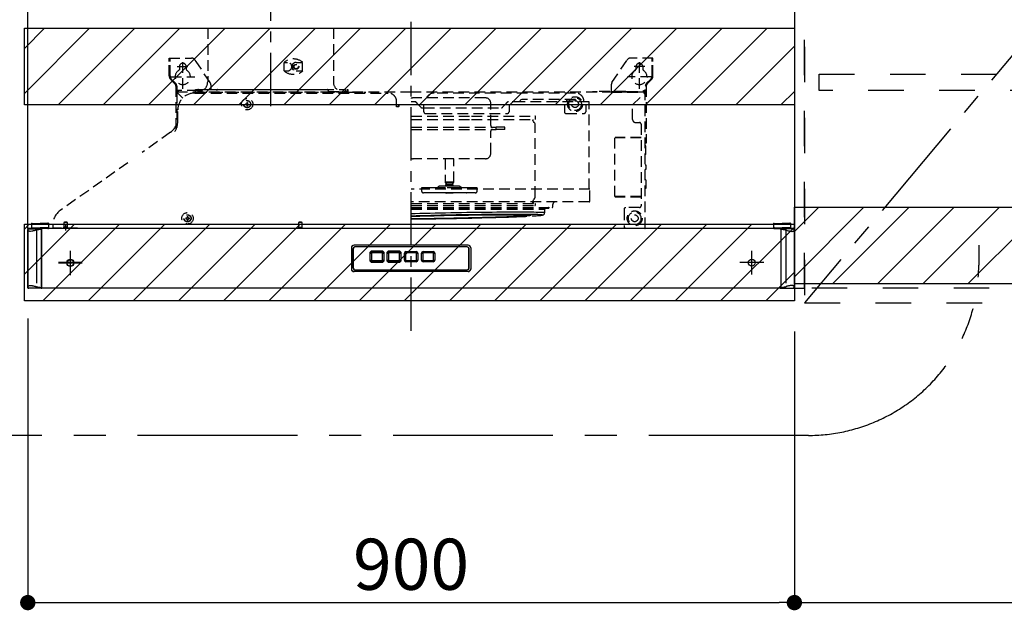
# Model space of a CAD drawing. Extents: x 0 to 26473, y -22065 to -13195.
# Drawn here: x 18316 to 19472, y -18688 to -17995 of the extents above; entities that cross this region are included whole.
import ezdxf

# ---------------------------------------------------------------- set-up
doc = ezdxf.new("R2010")
doc.units = 0
doc.header["$LTSCALE"] = 50
doc.header["$MEASUREMENT"] = 0
for name, pattern in [('CENTER', [2, 1.25, -0.25, 0.25, -0.25]), ('DASHED', [0.75, 0.5, -0.25]), ('HIDDEN', [0.375, 0.25, -0.125]), ('PHANTOM', [2.5, 1.25, -0.25, 0.25, -0.25, 0.25, -0.25]), ('STYLE_03', [0.416641, 0.208282, -0.208359])]:
    doc.linetypes.add(name, pattern=pattern)
doc.layers.get('0').update_dxf_attribs({"linetype": 'CONTINUOUS'})
doc.layers.get('DEFPOINTS').update_dxf_attribs({"color": 146, "linetype": 'CONTINUOUS'})
for name, color, linetype in [('121-キャビネット（中）', 253, 'HIDDEN'), ('122-扉', 6, 'CONTINUOUS'), ('123-扉向き', 231, 'CENTER'), ('150-機器', 8, 'CONTINUOUS'), ('166-寸法B', 11, 'CONTINUOUS'), ('180-補助', 161, 'CONTINUOUS')]:
    doc.layers.add(name, color=color, linetype=linetype)
doc.styles.add('KH001', font='txt')
doc.dimstyles.new('KH1xx030', dxfattribs={"dimscale": 30, "dimtxt": 2, "dimasz": 0.6, "dimexe": 0.3, "dimexo": 1.2, "dimgap": 0.5, "dimtad": 3, "dimdec": 1, "dimdsep": 46, "dimlunit": 6, "dimtxsty": 'KH001', "dimblk": 'DOT', "dimcen": 1, "dimdle": 1, "dimclrd": 256, "dimclre": 256, "dimclrt": 256, "dimadec": 0, "dimazin": 0, "dimtfac": 1, "dimtdec": 1, "dimtix": 1, "dimtmove": 2, "dimatfit": 3, "dimldrblk": 'CLOSEDBLANK', "dimfxl": 1, "dimtolj": 1, "dimtzin": 0, "dimlwd": -1, "dimlwe": -1, "dimarcsym": 0})
pattern_1 = [(45, (-146540.036, 18423.695), (-26.516504, 26.516504), [])]

# ---------------------------------------------------------------- blocks, each defined once
blk = doc.blocks.new('_Dot')
at = {"color": 0, "linetype": 'ByBlock', "lineweight": -2}
blk.add_line((-0.5, 0), (-1, 0), dxfattribs=at)
at = {"color": 0, "linetype": 'ByBlock', "const_width": 0.5}
blk.add_lwpolyline([(-0.25, 0, 1), (0.25, 0, 1)], format="xyb", close=True, dxfattribs=at)
blk = doc.blocks.new('*D244')
at = {"layer": '166-寸法B', "linetype": 'ByBlock', "transparency": 16777216}
for p, q in [((19987.1, -18345.9), (19987.1, -18687.9)), ((19225.1, -18360.9), (19225.1, -18687.9)), ((19243.1, -18678.9), (19969.1, -18678.9))]:
    blk.add_line(p, q, dxfattribs=at)
at = {"layer": 'DEFPOINTS', "color": 0, "transparency": 16777216}
for p in [(19987.1, -18309.9), (19225.1, -18324.9), (19987.1, -18678.9)]:
    blk.add_point(p, dxfattribs=at)
at = {"layer": '166-寸法B', "transparency": 16777216, "xscale": 18, "yscale": 18, "zscale": 18, "rotation": 180}
blk.add_blockref('_Dot', (19225.1, -18678.9), dxfattribs=at)
at = {"layer": '166-寸法B', "transparency": 16777216, "xscale": 18, "yscale": 18, "zscale": 18}
blk.add_blockref('_Dot', (19987.1, -18678.9), dxfattribs=at)
at = {"layer": '166-寸法B', "transparency": 16777216, "insert": (19606.1, -18633.9), "char_height": 60, "attachment_point": 5, "style": 'KH001'}
blk.add_mtext('\\A1;762', dxfattribs=at)
blk = doc.blocks.new('_ClosedBlank')
at = {"color": 0, "linetype": 'ByBlock', "lineweight": -2}
for p, q in [((-1, 0.167), (0, 0)), ((-1, 0.167), (-1, -0.167)), ((0, 0), (-1, -0.167))]:
    blk.add_line(p, q, dxfattribs=at)
blk = doc.blocks.new('OPｳｫｰﾙｷｬﾋﾞC075R_S')
at = {"layer": '180-補助'}
h = blk.add_hatch(dxfattribs=at)
h.set_pattern_fill('ANSI31', color=13, scale=300, style=0)
h.set_pattern_definition([(45, (-400707.077, 12923.052), (-26.5165043, 26.5165043), [])])
h.paths.add_polyline_path([(-762, -605), (0, -605), (0, -695), (-762, -695)])
at = {"layer": '121-キャビネット（中）', "color": 13, "linetype": 'STYLE_03', "ltscale": 4}
blk.add_line((-450, -700), (-750, -700), dxfattribs=at)
for points in [[(-762, -700), (-750, -700), (-750, 0), (-762, 0)], [(-762, -700), (-750, -700), (-750, 0), (-762, 0)], [(-450, -717), (-450, 0), (-750, 0), (-750, -717)], [(-733, -448.8), (-467, -448.8), (-467, -467.8), (-733, -467.8)]]:
    blk.add_lwpolyline(points, close=True, dxfattribs=at)
at = {"layer": '123-扉向き', "color": 13, "ltscale": 2}
blk.add_line((-450, -360), (-750, -717), dxfattribs=at)
at = {"layer": '180-補助', "color": 13}
blk.add_lwpolyline([(-762, -605), (0, -605), (0, -695), (-762, -695)], close=True, dxfattribs=at)
blk = doc.blocks.new('*D245')
at = {"layer": '166-寸法B', "transparency": 16777216}
for p, q in [((18325.1, -18345.4), (18325.1, -18687.9)), ((19225.1, -18360.9), (19225.1, -18687.9)), ((18343.1, -18678.9), (19207.1, -18678.9))]:
    blk.add_line(p, q, dxfattribs=at)
at = {"layer": 'DEFPOINTS', "color": 0, "transparency": 16777216}
for p in [(18325.1, -18309.4), (19225.1, -18324.9), (19225.1, -18678.9)]:
    blk.add_point(p, dxfattribs=at)
at = {"layer": '166-寸法B', "transparency": 16777216, "xscale": 18, "yscale": 18, "zscale": 18, "rotation": 180}
blk.add_blockref('_Dot', (18325.1, -18678.9), dxfattribs=at)
at = {"layer": '166-寸法B', "transparency": 16777216, "xscale": 18, "yscale": 18, "zscale": 18}
blk.add_blockref('_Dot', (19225.1, -18678.9), dxfattribs=at)
at = {"layer": '166-寸法B', "transparency": 16777216, "insert": (18775.1, -18633.9), "char_height": 60, "attachment_point": 5, "style": 'KH001'}
blk.add_mtext('\\A1;900', dxfattribs=at)
blk = doc.blocks.new('ADR-3A-9017L_S')
at = {"linetype": 'DASHED'}
blk.add_line((-433.5, 70), (-444.9, 70), dxfattribs=at)
at = {"color": 8, "linetype": 'PHANTOM'}
for p, q in [((-439.8, 69.7), (-439.8, 68.2)), ((439.8, 69.7), (439.8, 68.2)), ((-449.5, 67.4), (-449.8, 67.8)), ((-449.3, 67.3), (-449.5, 67.4)), ((-449.1, 67.2), (-449.3, 67.3)), ((-448.8, 67), (-449.1, 67.2)), ((-448.5, 66.9), (-448.8, 67)), ((-448.1, 66.8), (-448.5, 66.9)), ((-447.5, 66.7), (-448.1, 66.8)), ((-446.9, 66.7), (-447.5, 66.7)), ((-445.4, 66.8), (-446.9, 66.7)), ((-444.6, 67), (-445.4, 66.8)), ((-443.7, 67.2), (-444.6, 67)), ((-442.7, 67.4), (-443.7, 67.2)), ((-441.4, 67.7), (-442.7, 67.4)), ((-440.3, 68.1), (-441.4, 67.7)), ((-439.8, 68.2), (-440.3, 68.1)), ((-439.8, 68.2), (-439.8, 1.7)), ((439.8, 68.2), (439.8, 1.7)), ((439.8, 68.2), (440.3, 68.1)), ((440.3, 68.1), (441.4, 67.7)), ((441.4, 67.7), (442.7, 67.4)), ((442.7, 67.4), (443.7, 67.2)), ((443.7, 67.2), (444.6, 67)), ((444.6, 67), (445.4, 66.8)), ((445.4, 66.8), (446.9, 66.7)), ((446.9, 66.7), (447.5, 66.7)), ((447.5, 66.7), (448.1, 66.8)), ((448.1, 66.8), (448.5, 66.9)), ((448.5, 66.9), (448.8, 67)), ((448.8, 67), (449.1, 67.2)), ((449.1, 67.2), (449.3, 67.3)), ((449.3, 67.3), (449.5, 67.4)), ((449.5, 67.4), (449.8, 67.8)), ((-449.8, 2.1), (-449.4, 2.5)), ((-449.4, 2.5), (-449.1, 2.7)), ((-449.1, 2.7), (-448.6, 2.9)), ((-448.6, 2.9), (-448.1, 3.1)), ((-448.1, 3.1), (-446.9, 3.2)), ((-446.9, 3.2), (-446.2, 3.2)), ((-446.2, 3.2), (-445.4, 3.1)), ((-445.4, 3.1), (-444.9, 3)), ((-444.9, 3), (-444.3, 2.9)), ((-444.3, 2.9), (-443.7, 2.7)), ((-443.7, 2.7), (-443.1, 2.6)), ((-443.1, 2.6), (-442.5, 2.5)), ((-442.5, 2.5), (-441.8, 2.3)), ((-441.8, 2.3), (-441.4, 2.2)), ((-441.4, 2.2), (-441.3, 2.2)), ((-441.3, 2.2), (-440.8, 2)), ((-440.8, 2), (-440.3, 1.8)), ((-440.3, 1.8), (-439.8, 1.7)), ((-439.8, 0.2), (-439.8, 1.7)), ((440.3, 1.8), (439.8, 1.7)), ((439.8, 0.2), (439.8, 1.7)), ((440.8, 2), (440.3, 1.8)), ((441.3, 2.2), (440.8, 2)), ((441.4, 2.2), (441.3, 2.2)), ((441.8, 2.3), (441.4, 2.2)), ((442.5, 2.5), (441.8, 2.3)), ((443.1, 2.6), (442.5, 2.5)), ((443.7, 2.7), (443.1, 2.6)), ((444.3, 2.9), (443.7, 2.7)), ((444.9, 3), (444.3, 2.9)), ((445.4, 3.1), (444.9, 3)), ((446.2, 3.2), (445.4, 3.1)), ((446.9, 3.2), (446.2, 3.2)), ((448.1, 3.1), (446.9, 3.2)), ((448.6, 2.9), (448.1, 3.1)), ((449.1, 2.7), (448.6, 2.9)), ((449.4, 2.5), (449.1, 2.7)), ((449.8, 2.1), (449.4, 2.5))]:
    blk.add_line(p, q, dxfattribs=at)
at = {"linetype": 'Continuous'}
for p, q in [((433.5, 70), (444.9, 70)), ((-449.5, 0), (-449.2, 0))]:
    blk.add_line(p, q, dxfattribs=at)
at = {"color": 8, "linetype": 'PHANTOM'}
for centre, radius, start, end in [((-429.8, 23.8), 45.5, 95.5582, 102.7022), ((429.8, 23.8), 45.5, 77.2978, 84.4418), ((-427.6, 59.9), 59.5, 258.1357, 263.604), ((427.6, 59.9), 59.5, 276.396, 281.8643)]:
    blk.add_arc(centre, radius, start, end, dxfattribs=at)
at = {"layer": '150-機器', "color": 161, "linetype": 'CENTER'}
for p, q in [((0, -50), (0, 709.4)), ((-165, 476.2), (-165, 203.6))]:
    blk.add_line(p, q, dxfattribs=at)
at = {"layer": '150-機器', "linetype": 'HIDDEN'}
for p, q in [((-238.8, 305), (-238.8, 242)), ((-238.8, 305), (-91.2, 305)), ((-91.2, 305), (-91.2, 242)), ((-284, 270), (-257.7, 270)), ((-284, 266.2), (-284, 270)), ((-284, 249.1), (-284, 266.2)), ((-283, 266.2), (-283, 270)), ((-283, 249.1), (-283, 266.2)), ((-268, 234), (-268, 266.5)), ((-252.5, 266.2), (-253.5, 267.8)), ((-235.8, 241.3), (-252.5, 266.2)), ((235.8, 241.3), (253.5, 267.8)), ((284, 270), (257.7, 270)), ((268, 234), (268, 266.5)), ((283, 266.2), (283, 270)), ((283, 249.1), (283, 266.2)), ((284, 266.2), (284, 270)), ((284, 249.1), (284, 266.2)), ((-274.5, 260), (-261.5, 260)), ((-272, 260), (-272, 256.1)), ((-264, 260), (-264, 256.1)), ((-148.9, 255), (-148.9, 265)), ((-148.9, 265), (-145, 265)), ((-148.9, 255), (-145, 255)), ((-135, 265), (-127.3, 265)), ((-135, 255), (-127.3, 255)), ((-127.3, 255), (-127.3, 265)), ((274.5, 260), (261.5, 260)), ((264, 260), (264, 256.1)), ((272, 260), (272, 256.1)), ((-277.2, 239.8), (-282.2, 244.8)), ((-282, 248), (-254, 248)), ((-276.5, 240.5), (-281.5, 245.5)), ((282, 248), (254, 248)), ((276.5, 240.5), (281.5, 245.5)), ((277.2, 239.8), (282.2, 244.8)), ((-276, 236.9), (-276, 186.2)), ((-275, 232), (-276, 232)), ((-275, 236.9), (-275, 221)), ((-250.4, 232), (-275, 232)), ((-273, 230), (-273, 232)), ((-253, 230.6), (-253, 233)), ((-253, 233), (-77, 233)), ((-249.6, 233), (-250.4, 233)), ((-250.4, 233), (-250.4, 230.8)), ((-249.6, 230.8), (-249.6, 233)), ((-245.4, 232), (-249.6, 232)), ((-245.4, 230), (-245.4, 232)), ((-244.4, 233), (-229, 233)), ((-235, 238.5), (-235, 233)), ((-227, 233), (-98.4, 233)), ((-97.4, 232), (-97.4, 230)), ((-77, 230.6), (-77, 233)), ((-75.2, 230.8), (-75.2, 233)), ((-75.2, 233), (-74.4, 233)), ((-74.4, 233), (-74.4, 230.8)), ((235, 238.5), (235, 230.8)), ((273, 230), (273, 232)), ((273, 232), (275, 232)), ((275, 70.6), (275, 236.9)), ((275, 232), (276, 232)), ((276, 236.9), (276, 170)), ((-275, 229.4), (-275, 188.7)), ((-275, 229.4), (-274.4, 229.4)), ((-274.4, 230), (-274.4, 229.4)), ((0, 230), (-274.4, 230)), ((-274.4, 229.4), (-268.1, 223.1)), ((-254, 229), (-247, 229)), ((-254, 229), (-27, 229)), ((-252.4, 230), (-77.6, 230)), ((-252, 229), (-247, 229)), ((-245.4, 231), (-249.6, 231)), ((-245.4, 230.8), (-249.6, 230.8)), ((-97.4, 230.8), (-75.2, 230.8)), ((-74, 230), (-53, 230)), ((274.4, 230), (0, 230)), ((87.5, 223.3), (2.5, 223.3)), ((87.5, 223.3), (2.5, 223.3)), ((193, 229), (27, 229)), ((127.9, 220.1), (127.5, 219.5)), ((129, 220.9), (127.9, 220.1)), ((130.1, 221.3), (129, 220.9)), ((131.4, 221.4), (130.1, 221.3)), ((193, 221.4), (131.4, 221.4)), ((183, 221.4), (183, 220.8)), ((183, 220.4), (183, 220.8)), ((193, 220.8), (183, 220.8)), ((183, 219.8), (183, 220.4)), ((183, 219.3), (183, 219.8)), ((193, 221.4), (193, 220.8)), ((213, 230), (213, 230.8)), ((213, 230.8), (218, 230.8)), ((252, 230.8), (218, 230.8)), ((218, 230.8), (218, 230)), ((235, 231), (273, 231)), ((235, 230), (273, 230)), ((252, 230.8), (257, 230.8)), ((252, 230), (252, 230.8)), ((257, 230.8), (257, 230)), ((260, 215), (274.4, 229.4)), ((274.4, 230), (274.4, 229.4)), ((275, 229.4), (274.4, 229.4)), ((-274, 194.9), (-274, 209)), ((-274, 194.9), (-274, 209)), ((-194.5, 216.5), (-194.5, 215.5)), ((-194.5, 216.5), (-193, 216.5)), ((-194.5, 215.5), (-193, 215.5)), ((-193, 218), (-192, 218)), ((-193, 218), (-193, 216.5)), ((-193, 215.5), (-193, 214)), ((-193, 214), (-192, 214)), ((-192.8, 216.5), (-192.8, 215.5)), ((-192, 216.5), (-192.8, 216.5)), ((-192, 215.5), (-192.8, 215.5)), ((-192, 218), (-192, 216.5)), ((-192, 215.5), (-192, 214)), ((-17, 213), (-17, 219)), ((-14.5, 213), (-17, 213)), ((-15, 215), (-15, 213)), ((0, 215), (-15, 215)), ((-14.5, 215), (-14.5, 213.3)), ((-14.5, 213), (-14.5, 213.3)), ((4.6, 218.8), (0, 218.8)), ((15, 215), (0, 215)), ((4.6, 218.8), (4.8, 218.8)), ((8.9, 215), (5.9, 218.2)), ((11.3, 212.4), (8.9, 215)), ((12.6, 211.8), (15, 211.8)), ((15, 207), (15, 215)), ((15, 211.8), (106.2, 211.8)), ((93.5, 190.8), (93.5, 217.3)), ((110.2, 215.3), (107.5, 212.4)), ((112.9, 218.2), (110.2, 215.3)), ((131, 218.8), (114.2, 218.8)), ((115, 215), (115, 207)), ((180, 215), (115, 215)), ((127.5, 219.5), (127.4, 219.2)), ((127.4, 219.2), (127.4, 218.8)), ((209.1, 218.8), (131, 218.8)), ((180, 215), (180, 207)), ((183, 219.1), (183, 219.3)), ((183, 218.8), (183, 219.1)), ((203, 219), (203, 218.8)), ((205, 215), (205, 207)), ((260, 215), (205, 215)), ((209.1, 215), (209.1, 218.8)), ((209.1, 116.4), (209.1, 215)), ((235, 215), (234.5, 215)), ((260, 198.1), (260, 215)), ((0, 202), (71, 202)), ((0, 198), (71.1, 198)), ((17, 205), (113, 205)), ((71, 202), (145.4, 202)), ((71.1, 198), (146, 198)), ((143, 196.7), (142.9, 197.2)), ((142.9, 197.2), (143.5, 197.2)), ((143.2, 196.3), (143, 196.7)), ((143.1, 198), (143.1, 197.2)), ((143.5, 197.2), (143.5, 198)), ((146, 198), (146, 201.4)), ((182, 205), (203, 205)), ((0, 188.8), (100, 188.8)), ((0, 186.4), (100, 186.4)), ((100, 186.4), (100, 188.8)), ((110, 188.8), (100, 188.8)), ((110, 186.4), (100, 186.4)), ((110, 186.4), (110, 188.8)), ((143.7, 195.5), (143.2, 196.3)), ((144.5, 194.5), (143.7, 195.5)), ((145.3, 193.5), (144.5, 194.5)), ((145.6, 192.7), (145.3, 193.5)), ((145.7, 191.7), (145.6, 192.7)), ((145.7, 107.3), (145.7, 191.9)), ((145.7, 191.9), (145.7, 191.8)), ((263.6, 194.5), (268, 194.5)), ((270, 192.5), (270, 96.5)), ((-282.4, 183), (-315.7, 159.3)), ((93.5, 157.9), (93.5, 184.4)), ((239.4, 107.5), (239.4, 176.5)), ((270, 176.5), (239.4, 176.5)), ((270, 177), (239.9, 177)), ((276, 170), (275, 170)), ((275.5, 167), (275, 167)), ((275.5, 157), (275.5, 167)), ((87.5, 151.9), (2.5, 151.9)), ((40, 151.9), (40, 124.3)), ((50, 124.3), (50, 151.9)), ((275.5, 157), (275, 157)), ((-332.6, 147.3), (-412.1, 91)), ((275.8, 144.4), (275.5, 144.4)), ((275.5, 144.4), (275.5, 142)), ((275.5, 142), (275.5, 139.6)), ((275.5, 139.6), (275.8, 139.6)), ((275.8, 142), (275.8, 144.4)), ((275.8, 139.6), (275.8, 142)), ((209.7, 116.4), (0, 116.4)), ((12.4, 117.9), (12.4, 114.1)), ((13.1, 117.9), (12.4, 117.9)), ((14.5, 117.9), (13.1, 117.9)), ((23, 117.9), (14.5, 117.9)), ((28.5, 117.9), (23, 117.9)), ((36.3, 117.9), (28.5, 117.9)), ((45.9, 119.9), (34.8, 119.9)), ((40.4, 117.9), (36.3, 117.9)), ((40, 124.3), (40.5, 123.4)), ((50, 124.3), (40, 124.3)), ((54.9, 117.9), (40.4, 117.9)), ((49.5, 123.4), (40.5, 123.4)), ((40.5, 121.4), (40.5, 119.9)), ((49.5, 121.4), (40.5, 121.4)), ((41.1, 123.4), (41.1, 121.4)), ((55.2, 119.9), (45.9, 119.9)), ((48.9, 121.4), (48.9, 123.4)), ((49.5, 123.4), (50, 124.3)), ((49.5, 119.9), (49.5, 121.4)), ((58.4, 117.9), (54.9, 117.9)), ((65.5, 117.9), (58.4, 117.9)), ((70.7, 117.9), (65.5, 117.9)), ((77.6, 117.9), (70.7, 117.9)), ((77.6, 114.1), (77.6, 117.9)), ((209.7, 102), (209.7, 116.4)), ((275.5, 127), (275, 127)), ((275.5, 117), (275, 117)), ((275.5, 127), (275.5, 117)), ((15.1, 111.9), (14.6, 111.9)), ((16.7, 111.9), (15.1, 111.9)), ((23.3, 111.9), (16.7, 111.9)), ((28.8, 111.9), (23.3, 111.9)), ((37.8, 111.9), (28.8, 111.9)), ((41.9, 111.9), (37.8, 111.9)), ((40.5, 111.9), (41, 111.4)), ((49, 111.4), (41, 111.4)), ((53.2, 111.9), (41.9, 111.9)), ((49, 111.4), (49.5, 111.9)), ((56.7, 111.9), (53.2, 111.9)), ((64.8, 111.9), (56.7, 111.9)), ((64.8, 111.9), (64.9, 111.9)), ((70, 111.9), (64.8, 111.9)), ((70, 111.9), (70.2, 111.9)), ((75.4, 111.9), (70, 111.9)), ((143.9, 103.8), (144.5, 104.5)), ((144.5, 104.5), (145.3, 105.5)), ((145.3, 105.5), (145.6, 106.3)), ((145.6, 106.3), (145.7, 107.3)), ((145.7, 107.1), (145.7, 107.2)), ((270, 107.5), (239.4, 107.5)), ((270, 107), (239.9, 107)), ((209.1, 101.4), (0, 101.4)), ((0, 99.2), (145.4, 99.2)), ((0, 97), (145.2, 97)), ((0, 94.8), (165.5, 94.8)), ((0, 94), (161.5, 94)), ((0, 92.9), (156.9, 92.9)), ((142.8, 101.8), (143.1, 101.8)), ((142.8, 101.8), (142.8, 99.2)), ((142.9, 101.8), (143, 102.3)), ((143, 102.3), (143.2, 102.7)), ((143.1, 99.2), (143.1, 101.8)), ((143.1, 101.8), (143.5, 101.8)), ((143.2, 102.7), (143.9, 103.8)), ((143.5, 101.8), (143.5, 99.2)), ((146, 97.8), (146, 98.6)), ((156.9, 88.8), (156.9, 92.9)), ((161.6, 94.8), (161.6, 94.8)), ((166.5, 95.8), (166.5, 98.4)), ((250, 92.5), (250, 72.6)), ((268, 94.5), (252, 94.5)), ((-264.5, 82.5), (-264.5, 81.5)), ((-264.5, 82.5), (-263, 82.5)), ((-264.5, 81.5), (-263, 81.5)), ((-263, 84), (-262, 84)), ((-263, 84), (-263, 82.5)), ((-263, 81.5), (-263, 80)), ((-262, 84), (-262, 82.5)), ((-262, 82.5), (-260.5, 82.5)), ((-262, 81.5), (-262, 80)), ((-262, 81.5), (-260.5, 81.5)), ((-260.5, 82.5), (-260.5, 81.5)), ((0, 87.7), (4.7, 87.8)), ((0.6, 84.7), (0, 84.6)), ((0, 84.4), (5, 84.6)), ((5, 81.3), (0, 81.3)), ((0, 81.1), (5.6, 81.2)), ((6.1, 84.8), (0.6, 84.7)), ((4.7, 87.8), (10.4, 88)), ((5, 84.6), (10.4, 84.7)), ((10.4, 81.4), (5, 81.3)), ((5.6, 81.2), (11.3, 81.3)), ((11.6, 85), (6.1, 84.8)), ((10.4, 88), (16.3, 88.1)), ((10.4, 84.7), (15.9, 84.9)), ((15.9, 81.5), (10.4, 81.4)), ((11.3, 81.3), (17.2, 81.3)), ((17.3, 85.1), (11.6, 85)), ((15.9, 84.9), (21.5, 85)), ((21.5, 81.5), (15.9, 81.5)), ((16.3, 88.1), (22.3, 88.2)), ((17.2, 81.3), (23.1, 81.4)), ((23.1, 85.2), (17.3, 85.1)), ((21.5, 85), (27.2, 85.1)), ((27.2, 81.6), (21.5, 81.5)), ((22.3, 88.2), (28.3, 88.4)), ((29, 85.4), (23.1, 85.2)), ((23.1, 81.4), (29.1, 81.5)), ((27.2, 85.1), (32.9, 85.2)), ((32.9, 81.7), (27.2, 81.6)), ((28.3, 88.4), (34.4, 88.5)), ((34.9, 85.5), (29, 85.4)), ((29.1, 81.5), (35.1, 81.6)), ((32.9, 85.2), (38.7, 85.4)), ((38.7, 81.8), (32.9, 81.7)), ((34.4, 88.5), (40.6, 88.6)), ((40.9, 85.6), (34.9, 85.5)), ((35.1, 81.6), (41.2, 81.7)), ((38.7, 85.4), (44.5, 85.5)), ((44.5, 81.9), (38.7, 81.8)), ((40.6, 88.6), (46.8, 88.8)), ((47, 85.8), (40.9, 85.6)), ((41.2, 81.7), (47.3, 81.8)), ((44.5, 85.5), (50.4, 85.6)), ((50.3, 82), (44.5, 81.9)), ((46.8, 88.8), (53.1, 88.9)), ((53, 85.9), (47, 85.8)), ((47.3, 81.8), (53.4, 81.9)), ((56.1, 82.1), (50.3, 82)), ((50.4, 85.6), (56.1, 85.7)), ((59.1, 86), (53, 85.9)), ((53.1, 88.9), (59.3, 89)), ((53.4, 81.9), (59.5, 82.1)), ((56.1, 85.7), (61.9, 85.8)), ((61.9, 82.3), (56.1, 82.1)), ((65.1, 86.1), (59.1, 86)), ((59.3, 89), (65.5, 89.1)), ((59.5, 82.1), (65.5, 82.2)), ((61.9, 85.8), (67.6, 85.8)), ((67.6, 82.4), (61.9, 82.3)), ((71, 86.2), (65.1, 86.1)), ((65.5, 89.1), (71.6, 89.2)), ((65.5, 82.2), (71.5, 82.3)), ((67.6, 85.8), (73.2, 85.9)), ((73.2, 82.5), (67.6, 82.4)), ((76.9, 86.2), (71, 86.2)), ((71.5, 82.3), (77.3, 82.5)), ((71.6, 89.2), (77.6, 89.2)), ((73.2, 85.9), (78.7, 86)), ((78.7, 82.7), (73.2, 82.5)), ((82.7, 86.3), (76.9, 86.2)), ((77.3, 82.5), (83.1, 82.6)), ((77.6, 89.2), (83.6, 89.3)), ((78.7, 86), (84, 86)), ((84, 82.8), (78.7, 82.7)), ((88.4, 86.4), (82.7, 86.3)), ((83.1, 82.6), (88.7, 82.8)), ((83.6, 89.3), (89.5, 89.4)), ((84, 86), (89.3, 86.1)), ((89.3, 82.9), (84, 82.8)), ((94, 86.4), (88.4, 86.4)), ((88.7, 82.8), (94.2, 82.9)), ((89.3, 86.1), (94.3, 86.1)), ((94.3, 83.1), (89.3, 82.9)), ((89.5, 89.4), (95.2, 89.4)), ((99.4, 86.5), (94, 86.4)), ((94.2, 82.9), (99.5, 83.1)), ((94.3, 86.1), (99.2, 86.2)), ((99.2, 83.2), (94.3, 83.1)), ((95.2, 89.4), (100.7, 89.5)), ((99.2, 86.2), (103.9, 86.2)), ((103.9, 83.4), (99.2, 83.2)), ((104.6, 86.5), (99.4, 86.5)), ((99.5, 83.1), (104.6, 83.2)), ((100.7, 89.5), (106.1, 89.5)), ((103.9, 86.2), (108.4, 86.2)), ((108.4, 83.5), (103.9, 83.4)), ((109.7, 86.6), (104.6, 86.5)), ((104.6, 83.2), (109.5, 83.4)), ((106.1, 89.5), (111.3, 89.6)), ((108.4, 86.2), (112.6, 86.2)), ((112.6, 83.7), (108.4, 83.5)), ((109.5, 83.4), (114.2, 83.5)), ((114.5, 86.6), (109.7, 86.6)), ((111.3, 89.6), (116.3, 89.6)), ((112.6, 86.2), (116.6, 86.2)), ((116.6, 83.8), (112.6, 83.7)), ((114.2, 83.5), (118.6, 83.7)), ((119.1, 86.6), (114.5, 86.6)), ((116.3, 89.6), (121.1, 89.6)), ((116.6, 86.2), (120.3, 86.2)), ((120.3, 84), (116.6, 83.8)), ((118.6, 83.7), (123.5, 83.9)), ((118.7, 83.7), (118.6, 83.7)), ((118.7, 83.7), (123.6, 83.9)), ((123.5, 86.6), (119.1, 86.6)), ((120.3, 86.2), (123.8, 86.2)), ((123.8, 84.1), (120.3, 84)), ((121.1, 89.6), (125.6, 89.6)), ((127.7, 86.6), (123.5, 86.6)), ((123.6, 83.9), (123.5, 83.9)), ((123.8, 86.2), (126.9, 86.1)), ((126.9, 84.3), (123.8, 84.1)), ((125.6, 89.6), (129.9, 89.6)), ((126.9, 86.1), (129.8, 86.1)), ((127.5, 84.3), (126.9, 84.3)), ((129.8, 84.4), (127.5, 84.3)), ((131.6, 86.6), (127.7, 86.6)), ((129.8, 86.1), (131.2, 86.1)), ((132.3, 84.6), (129.8, 84.4)), ((129.9, 89.6), (133.9, 89.6)), ((131.2, 86.1), (132.3, 86)), ((135.2, 86.6), (131.6, 86.6)), ((132.3, 86), (134.5, 86)), ((134.5, 84.7), (132.3, 84.6)), ((133.9, 89.6), (137.6, 89.6)), ((134.5, 86), (136.4, 85.9)), ((136.4, 84.9), (134.5, 84.7)), ((138.5, 86.5), (135.2, 86.6)), ((136.4, 85.9), (138, 85.8)), ((138, 85), (136.4, 84.9)), ((137.6, 89.6), (141, 89.5)), ((138, 85.8), (139.2, 85.8)), ((139.2, 85.1), (138, 85)), ((141.5, 86.5), (138.5, 86.5)), ((139.2, 85.8), (140.1, 85.7)), ((140.1, 85.2), (139.2, 85.1)), ((140.1, 85.7), (140.6, 85.6)), ((140.6, 85.4), (140.1, 85.2)), ((140.6, 85.6), (140.8, 85.5)), ((140.8, 85.5), (140.6, 85.4)), ((141, 89.5), (144.1, 89.5)), ((144.3, 86.4), (141.5, 86.5)), ((144.1, 89.5), (146.9, 89.4)), ((146.7, 86.4), (144.3, 86.4)), ((148.7, 86.3), (146.7, 86.4)), ((146.9, 89.4), (149.4, 89.4)), ((150.5, 86.2), (148.7, 86.3)), ((149.4, 89.4), (151.5, 89.3)), ((151.9, 86.2), (150.5, 86.2)), ((151.5, 89.3), (153.3, 89.2)), ((152.8, 86.1), (151.9, 86.2)), ((152.1, 85.4), (152.9, 85.5)), ((152.4, 85.4), (153.3, 85.5)), ((152.9, 86.1), (152.8, 86.1)), ((153.6, 86), (152.9, 86.1)), ((152.9, 85.5), (153.6, 85.6)), ((153.3, 89.2), (154.7, 89.2)), ((153.3, 85.5), (154.3, 85.7)), ((154, 85.9), (153.6, 86)), ((153.6, 85.6), (154, 85.8)), ((154, 85.8), (154, 85.9)), ((154.3, 85.7), (154.7, 85.9)), ((154.7, 89.2), (155.8, 89.1)), ((154.7, 85.9), (155.2, 86)), ((155.2, 86), (155.6, 86.2)), ((155.6, 86.2), (156, 86.6)), ((155.8, 89.1), (156.5, 89)), ((156, 86.6), (156.5, 87.1)), ((156.5, 89), (156.9, 88.9)), ((156.5, 87.1), (156.8, 87.9)), ((156.8, 87.9), (156.9, 88.8)), ((156.9, 88.9), (156.9, 88.8)), ((-445.6, 76.5), (-445.6, 70.8)), ((-445.6, 76.5), (-444.8, 76.5)), ((-445.6, 76), (-435.6, 76)), ((-444.8, 76.5), (-444.8, 76)), ((-444.8, 71), (-435.6, 71)), ((-444.8, 70), (-435.6, 70)), ((-425.6, 76), (-435.6, 76)), ((-426.4, 71), (-435.6, 71)), ((-426.4, 70), (-435.6, 70)), ((-425.6, 76.5), (-426.4, 76.5)), ((-426.4, 76.5), (-426.4, 76)), ((-425.6, 76.5), (-425.6, 70.8)), ((-420.5, 74.7), (-420.5, 70)), ((-391.5, 70.5), (-420.5, 70.5)), ((-408.2, 70.5), (-407.8, 70.9)), ((-403.2, 71.8), (-407.8, 71.8)), ((-407.8, 70.9), (-407.8, 71.8)), ((-407, 77.5), (-407.5, 77)), ((-407.5, 77), (-407.5, 71.8)), ((-406.6, 77), (-407.5, 77)), ((-406.3, 77.5), (-407, 77.5)), ((-403.5, 77), (-406.6, 77)), ((-404, 77.5), (-406.3, 77.5)), ((-405.5, 67.6), (-405.5, 74)), ((-403.5, 77), (-404, 77.5)), ((-403.5, 71.8), (-403.5, 77)), ((-403.2, 70.9), (-403.2, 71.8)), ((-402.8, 70.5), (-403.2, 70.9)), ((-343, 70.5), (0, 70.5)), ((-263, 80), (-262, 80)), ((-132.3, 71.2), (-132.3, 70.9)), ((-127.7, 71.2), (-132.3, 71.2)), ((-131.5, 77.5), (-132, 77)), ((-132, 77), (-132, 71.2)), ((-128, 77), (-132, 77)), ((-128.5, 77.5), (-131.5, 77.5)), ((-128, 77), (-128.5, 77.5)), ((-128, 71.2), (-128, 77)), ((-127.7, 70.9), (-127.7, 71.2)), ((0, 70.6), (274.4, 70.6)), ((254, 70.5), (254, 70.6)), ((254, 70.5), (254, 70)), ((255, 70), (255, 70.6)), ((257, 70.6), (257, 70)), ((275, 70.6), (274.4, 70.6)), ((274.4, 70.6), (274.4, 70)), ((425.6, 76.5), (425.6, 70.8)), ((425.6, 76.5), (426.4, 76.5)), ((425.6, 76), (435.6, 76)), ((426.4, 76.5), (426.4, 76)), ((426.4, 71), (435.6, 71)), ((426.4, 70), (435.6, 70)), ((445.6, 76), (435.6, 76)), ((444.8, 71), (435.6, 71)), ((444.8, 70), (435.6, 70)), ((444.8, 76.5), (444.8, 76)), ((445.6, 76.5), (444.8, 76.5)), ((445.6, 76.5), (445.6, 70.8)), ((449.5, 70), (450, 70))]:
    blk.add_line(p, q, dxfattribs=at)
at = {"layer": '150-機器', "color": 6, "linetype": 'Continuous'}
for p, q in [((-450, 69.5), (-450, 69.2)), ((-449.5, 70), (-444.9, 70)), ((-448.3, 69.7), (-439.8, 69.7)), ((-439.8, 69.7), (-434.2, 69.7)), ((-434.2, 69.1), (-434.2, 69.7)), ((-434, 69.7), (-434.2, 69.7)), ((-434, 69.5), (-434, 69.2)), ((433.5, 70), (-433.5, 70)), ((434, 69.7), (434.2, 69.7)), ((434, 69.5), (434, 69.2)), ((439.8, 69.7), (434.2, 69.7)), ((434.2, 69.1), (434.2, 69.7)), ((448.3, 69.7), (439.8, 69.7)), ((449.5, 70), (444.9, 70)), ((450, 69.5), (450, 69.2)), ((-450, 69.2), (-450, 68.7)), ((-450, 0.5), (-450, 68.7)), ((-449.8, 68.2), (-449.8, 1.7)), ((-434.2, 69.1), (-434.2, 0.8)), ((-434, 68.7), (-434, 69.2)), ((-434, 68.7), (-434, 0.5)), ((434, 68.7), (434, 69.2)), ((434, 68.7), (434, 0.5)), ((434.2, 69.1), (434.2, 0.8)), ((449.8, 68.2), (449.8, 1.7)), ((450, 69.2), (450, 68.7)), ((450, 0.5), (450, 68.7)), ((-433.5, 0), (-449.5, 0)), ((-439.8, 0.2), (-448.3, 0.2)), ((-434.2, 0.2), (-439.8, 0.2)), ((-434.2, 0.2), (-434.2, 0.8)), ((-434.2, 0.2), (-433.9, 0.2)), ((433.5, 0), (-433.5, 0)), ((433.5, 0), (440.5, 0)), ((434.2, 0.2), (433.9, 0.2)), ((434.2, 0.2), (434.2, 0.8)), ((434.2, 0.2), (439.8, 0.2)), ((439.8, 0.2), (448.3, 0.2)), ((440.5, 0), (449.2, 0)), ((449.5, 0), (449.2, 0))]:
    blk.add_line(p, q, dxfattribs=at)
at = {"layer": '150-機器', "linetype": 'Continuous'}
for p, q in [((-70, 47.5), (-70, 47.3)), ((-70, 47.3), (-70, 22.7)), ((-68, 23.5), (-68, 46.5)), ((-67.9, 46.5), (-67.9, 23.5)), ((67, 50.5), (-67, 50.5)), ((-67, 50.3), (-67, 50.5)), ((67, 50.3), (-67, 50.3)), ((66, 48.5), (-66, 48.5)), ((66, 48.4), (-66, 48.4)), ((67, 50.3), (67, 50.5)), ((67.9, 23.5), (67.9, 46.5)), ((68, 23.5), (68, 46.5)), ((70, 47.5), (70, 47.3)), ((70, 47.3), (70, 22.7)), ((-48.5, 41), (-48.5, 33)), ((-47.9, 33), (-47.9, 41)), ((-47.9, 41), (-47.6, 41)), ((-47.6, 41), (-46.4, 41)), ((-46.4, 41), (-46.4, 33)), ((-34, 43.5), (-46, 43.5)), ((-46, 42.9), (-34, 42.9)), ((-46, 42.6), (-46, 42.9)), ((-46, 42.6), (-46, 41.4)), ((-34, 41.4), (-46, 41.4)), ((-34, 42.6), (-34, 42.9)), ((-34, 42.6), (-34, 41.4)), ((-33.6, 33), (-33.6, 41)), ((-33.6, 41), (-32.4, 41)), ((-32.4, 41), (-32.1, 41)), ((-32.1, 41), (-32.1, 33)), ((-31.5, 33), (-31.5, 41)), ((-28.5, 41), (-28.5, 33)), ((-27.9, 33), (-27.9, 41)), ((-27.9, 41), (-27.6, 41)), ((-27.6, 41), (-26.4, 41)), ((-26.4, 41), (-26.4, 33)), ((-14, 43.5), (-26, 43.5)), ((-26, 42.9), (-14, 42.9)), ((-26, 42.6), (-26, 42.9)), ((-26, 42.6), (-26, 41.4)), ((-14, 41.4), (-26, 41.4)), ((-14, 42.6), (-14, 42.9)), ((-14, 42.6), (-14, 41.4)), ((-13.6, 33), (-13.6, 41)), ((-13.6, 41), (-12.4, 41)), ((-12.4, 41), (-12.1, 41)), ((-12.1, 41), (-12.1, 33)), ((-11.5, 33), (-11.5, 41)), ((-7.9, 33), (-7.9, 41)), ((-7.9, 41), (-7.6, 41)), ((-7.6, 41), (-6.4, 41)), ((-6.4, 41), (-6.4, 33)), ((-6, 42.9), (6, 42.9)), ((-6, 42.6), (-6, 42.9)), ((-6, 42.6), (-6, 41.4)), ((6, 41.4), (-6, 41.4)), ((6, 42.6), (6, 42.9)), ((6, 42.6), (6, 41.4)), ((6.4, 33), (6.4, 41)), ((6.4, 41), (7.6, 41)), ((7.6, 41), (7.9, 41)), ((7.9, 41), (7.9, 33)), ((12.1, 33), (12.1, 41)), ((12.1, 41), (12.4, 41)), ((12.4, 41), (13.6, 41)), ((13.6, 41), (13.6, 33)), ((14, 42.9), (26, 42.9)), ((14, 42.6), (14, 42.9)), ((14, 42.6), (14, 41.4)), ((26, 41.4), (14, 41.4)), ((26, 42.6), (26, 42.9)), ((26, 42.6), (26, 41.4)), ((26.4, 33), (26.4, 41)), ((26.4, 41), (27.6, 41)), ((27.6, 41), (27.9, 41)), ((27.9, 41), (27.9, 33)), ((-47.9, 33), (-47.6, 33)), ((-47.6, 33), (-46.4, 33)), ((-46, 32.6), (-34, 32.6)), ((-46, 32.6), (-46, 31.4)), ((-46, 31.1), (-46, 31.4)), ((-34, 31.1), (-46, 31.1)), ((-46, 30.5), (-34, 30.5)), ((-34, 32.6), (-34, 31.4)), ((-34, 31.1), (-34, 31.4)), ((-33.6, 33), (-32.4, 33)), ((-32.4, 33), (-32.1, 33)), ((-27.9, 33), (-27.6, 33)), ((-27.6, 33), (-26.4, 33)), ((-26, 32.6), (-14, 32.6)), ((-26, 32.6), (-26, 31.4)), ((-26, 31.1), (-26, 31.4)), ((-14, 31.1), (-26, 31.1)), ((-26, 30.5), (-14, 30.5)), ((-14, 32.6), (-14, 31.4)), ((-14, 31.1), (-14, 31.4)), ((-13.6, 33), (-12.4, 33)), ((-12.4, 33), (-12.1, 33)), ((-7.9, 33), (-7.6, 33)), ((-7.6, 33), (-6.4, 33)), ((-6, 32.6), (6, 32.6)), ((-6, 32.6), (-6, 31.4)), ((-6, 31.1), (-6, 31.4)), ((6, 31.1), (-6, 31.1)), ((6, 32.6), (6, 31.4)), ((6, 31.1), (6, 31.4)), ((6.4, 33), (7.6, 33)), ((7.6, 33), (7.9, 33)), ((12.1, 33), (12.4, 33)), ((12.4, 33), (13.6, 33)), ((14, 32.6), (26, 32.6)), ((14, 32.6), (14, 31.4)), ((14, 31.1), (14, 31.4)), ((26, 31.1), (14, 31.1)), ((26, 32.6), (26, 31.4)), ((26, 31.1), (26, 31.4)), ((26.4, 33), (27.6, 33)), ((27.6, 33), (27.9, 33)), ((-70, 22.7), (-70, 22.5)), ((67, 19.7), (-67, 19.7)), ((-67, 19.5), (-67, 19.7)), ((67, 19.5), (-67, 19.5)), ((-66, 21.6), (66, 21.6)), ((-66, 21.5), (66, 21.5)), ((70, 22.7), (70, 22.5))]:
    blk.add_line(p, q, dxfattribs=at)
at = {"layer": '150-機器'}
for p, q in [((-400, 16), (-400, 44)), ((400, 16), (400, 44)), ((-386, 30), (-414, 30)), ((414, 30), (386, 30))]:
    blk.add_line(p, q, dxfattribs=at)
at = {"layer": '150-機器', "color": 6, "linetype": 'Continuous'}
blk.add_lwpolyline([(-450, 700), (450, 700), (450, 70), (-450, 70)], close=True, dxfattribs=at)
at = {"layer": '150-機器', "linetype": 'HIDDEN'}
for centre, radius in [((-135, 260), 3.1), ((-135, 260), 2.5), ((-192.5, 216), 6.7), ((-192.5, 216), 4.22), ((-192.5, 216), 4), ((192.5, 216), 8.75), ((192.5, 216), 7.43), ((192.5, 216), 4), ((-262.5, 82), 6.7), ((-262.5, 82), 4.22), ((-262.5, 82), 4), ((262.5, 82), 8.75), ((262.5, 82), 7.43), ((262.5, 82), 4)]:
    blk.add_circle(centre, radius, dxfattribs=at)
at = {"layer": '150-機器'}
for centre in [(-400, 30), (400, 30)]:
    blk.add_circle(centre, 4, dxfattribs=at)
at = {"layer": '150-機器', "linetype": 'HIDDEN'}
for centre, radius, start, end in [((-257.7, 265), 5, 33.6901, 90), ((-138.1, 252.1), 16.9, 50.1508, 129.8492), ((257.7, 265), 5, 90, 146.3099), ((-268, 248), 9, 116.3878, 63.6122), ((-268, 260), 4, 0, 180), ((-138.1, 267.9), 16.9, 230.1508, 309.8492), ((-145, 260), 5, 270, 90), ((-135, 260), 5, 90, 270), ((268, 248), 9, 116.3878, 63.6122), ((268, 260), 4, 0, 180), ((-278, 249.1), 6, 180, 225), ((-278, 249.1), 5, 180, 225), ((278, 249.1), 5, 315, 0), ((278, 249.1), 6, 315, 0), ((-280, 236.9), 4, 0, 45), ((-280, 236.9), 5, 0, 45), ((-244.4, 232), 1, 90, 180), ((-250, 242), 11.2, 306.5275, 0), ((-240, 238.5), 5, 0, 33.6901), ((-229, 232), 1, 0, 90), ((-227, 232), 1, 90, 180), ((-98.4, 232), 1, 0, 90), ((-80, 242), 11.2, 180, 233.4725), ((240, 238.5), 5, 146.3099, 180), ((280, 236.9), 5, 135, 180), ((280, 236.9), 4, 135, 180), ((-274.4, 229.4), 0.6, 90, 180), ((-254, 209), 20, 90, 180), ((-252.4, 230.6), 0.6, 180, 270), ((-249.6, 230.8), 0.8, 180, 270), ((-77.6, 230.6), 0.6, 270, 0), ((-75.2, 230.8), 0.8, 270, 0), ((-27, 219), 10, 0, 90), ((2.5, 217.3), 6, 90, 114.6243), ((27, 219), 10, 90, 154.5324), ((87.5, 217.3), 6, 0, 90), ((87.5, 217.3), 6, 0, 90), ((193, 219), 10, 0, 90), ((274.4, 229.4), 0.6, 0, 90), ((4.6, 217), 1.77, 41.9567, 89.6656), ((12.7, 213.6), 1.83, 222.8549, 269.583), ((106.2, 213.6), 1.82, 270.2013, 317.3608), ((114.3, 217), 1.79, 90.6613, 137.7164), ((-294, 199.3), 20, 305.4634, 0), ((17, 207), 2, 180, 270), ((113, 207), 2, 270, 360), ((145.4, 201.4), 0.6, 0, 90), ((182, 207), 2, 180, 270), ((203, 207), 2, 270, 0), ((263.6, 198.1), 3.6, 180, 270), ((-294, 194.9), 20, 326.9207, 0), ((-294, 194.9), 20, 326.9207, 0), ((95.5, 190.8), 2, 180, 270), ((95.5, 184.4), 2, 90, 180), ((268, 192.5), 1.99, 0, 90), ((239.9, 176.5), 0.5, 90, 180), ((2.5, 157.9), 6, 245.3758, 270), ((87.5, 157.9), 6, 270, 0), ((275.5, 144.9), 0.5, 180, 270), ((275.5, 139.1), 0.5, 90, 180), ((34.8, 114.9), 5, 90, 143.1301), ((55.2, 114.9), 5, 36.8699, 90), ((14.6, 114.1), 2.2, 180, 270), ((75.4, 114.1), 2.2, 270, 0), ((239.9, 107.5), 0.5, 180, 270), ((145.2, 97.8), 0.8, 270, 360), ((145.4, 98.6), 0.6, 0, 90), ((158.4, 92.9), 1.5, 133.3923, 180), ((161.5, 94.4), 0.405, 270, 90), ((165.5, 95.8), 1, 270, 0), ((169.5, 98.4), 3, 90, 180), ((209.1, 102), 0.6, 270, 0), ((252, 92.5), 1.99, 90, 180), ((268, 96.5), 1.99, 270, 0), ((-400.5, 74.7), 20, 125.4634, 180), ((112.5, 559.2), 475.4, 271.3328, 274.7839), ((130.9, -8.7), 94.8, 85.374, 90.0813), ((-444.8, 71.8), 0.8, 180, 270), ((-444.8, 70.8), 0.8, 180, 270), ((-426.4, 71.8), 0.8, 270, 360), ((-426.4, 70.8), 0.8, 270, 360), ((-132.7, 70.9), 0.4, 270, 0), ((-127.3, 70.9), 0.4, 180, 270), ((252, 72.6), 1.99, 180, 270), ((274.4, 70.6), 0.6, 270, 0), ((426.4, 71.8), 0.8, 180, 270), ((426.4, 70.8), 0.8, 180, 270), ((444.8, 71.8), 0.8, 270, 360), ((444.8, 70.8), 0.8, 270, 360)]:
    blk.add_arc(centre, radius, start, end, dxfattribs=at)
at = {"layer": '150-機器', "color": 6, "linetype": 'Continuous'}
for centre, radius, start, end in [((-449.5, 69.5), 0.5, 90, 180), ((-448.3, 68.2), 1.5, 90.0011, 179.9996), ((-433.5, 69.5), 0.5, 90, 180), ((433.5, 69.5), 0.5, 0, 90), ((448.3, 68.2), 1.5, 0.0004, 89.9989), ((449.5, 69.5), 0.5, 0, 90), ((-449.5, 0.5), 0.5, 180, 270), ((-448.3, 1.7), 1.5, 180.0003, 269.9991), ((-433.5, 0.5), 0.5, 180, 270), ((433.5, 0.5), 0.5, 270, 0), ((448.3, 1.7), 1.5, 270.0009, 359.9997), ((449.5, 0.5), 0.5, 270, 0)]:
    blk.add_arc(centre, radius, start, end, dxfattribs=at)
at = {"layer": '150-機器', "linetype": 'Continuous'}
for centre, radius, start, end in [((-67, 47.5), 3.01, 90.1094, 180.109), ((-67, 47.3), 3.01, 90.1094, 180.109), ((-66, 46.5), 2, 90, 180), ((-66, 46.5), 1.9, 90, 180), ((66, 46.5), 2, 0, 90), ((66, 46.5), 1.9, 0, 90), ((67, 47.5), 3.01, 359.891, 89.8906), ((67, 47.3), 3.01, 359.891, 89.8906), ((-46, 41), 2.5, 90, 180), ((-46, 41), 1.9, 90, 180), ((-46, 41), 0.4, 90, 180), ((-34, 41), 2.5, 0, 90), ((-34, 41), 1.9, 0, 90), ((-34, 41), 0.4, 0, 90), ((-26, 41), 2.5, 90, 180), ((-26, 41), 1.9, 90, 180), ((-26, 41), 0.4, 90, 180), ((-14, 41), 2.5, 0, 90), ((-14, 41), 1.9, 0, 90), ((-14, 41), 0.4, 0, 90), ((-6, 41), 1.9, 90, 180), ((-6, 41), 0.4, 90, 180), ((6, 41), 1.9, 0, 90), ((6, 41), 0.4, 0, 90), ((14, 41), 1.9, 90, 180), ((14, 41), 0.4, 90, 180), ((26, 41), 1.9, 0, 90), ((26, 41), 0.4, 0, 90), ((-66, 23.5), 2, 180, 270), ((-66, 23.5), 1.9, 180, 270), ((-46, 33), 2.5, 180, 270), ((-46, 33), 1.9, 180, 270), ((-46, 33), 0.4, 180, 270), ((-34, 33), 0.4, 270, 0), ((-34, 33), 1.9, 270, 0), ((-34, 33), 2.5, 270, 0), ((-26, 33), 2.5, 180, 270), ((-26, 33), 1.9, 180, 270), ((-26, 33), 0.4, 180, 270), ((-14, 33), 0.4, 270, 0), ((-14, 33), 1.9, 270, 0), ((-14, 33), 2.5, 270, 0), ((-6, 33), 1.9, 180, 270), ((-6, 33), 0.4, 180, 270), ((6, 33), 0.4, 270, 0), ((6, 33), 1.9, 270, 0), ((14, 33), 1.9, 180, 270), ((14, 33), 0.4, 180, 270), ((26, 33), 0.4, 270, 0), ((26, 33), 1.9, 270, 0), ((66, 23.5), 1.9, 270, 0), ((66, 23.5), 2, 270, 0), ((-67, 22.7), 3.01, 179.8955, 269.886), ((-67, 22.5), 3.01, 179.891, 269.8905), ((67, 22.7), 3.01, 270.1095, 0.109), ((67, 22.5), 3.01, 270.1095, 0.109)]:
    blk.add_arc(centre, radius, start, end, dxfattribs=at)

msp = doc.modelspace()

# ---------------------------------------------------------------- hatches: boundary and pattern name
at = {"layer": '180-補助'}
h = msp.add_hatch(dxfattribs=at)
h.set_pattern_fill('ANSI31', color=13, scale=300, style=0)
h.set_pattern_definition(pattern_1)
h.paths.add_polyline_path([(18321.11, -18004.89), (19225.11, -18004.89), (19225.11, -18094.89), (18321.11, -18094.89)])
h = msp.add_hatch(dxfattribs=at)
h.set_pattern_fill('ANSI31', color=13, scale=300, style=0)
h.set_pattern_definition(pattern_1)
h.paths.add_polyline_path([(18321.11, -18234.89), (19225.11, -18234.89), (19225.11, -18324.89), (18321.11, -18324.89)])

# ---------------------------------------------------------------- linework, layer by layer
at = {"layer": '150-機器'}
for p, q in [((18375.11, -18294.49), (18375.11, -18266.49)), ((18389.11, -18280.49), (18361.11, -18280.49))]:
    msp.add_line(p, q, dxfattribs=at)
msp.add_circle((18375.11, -18280.49), 4, dxfattribs=at)
at = {"layer": '180-補助', "linetype": 'CENTER', "ltscale": 3}
msp.add_lwpolyline([(19441.57, -18259.42), (19441.57, -18282.69, -0.4142136), (19241.57, -18482.69), (17823.79, -18482.69, -0.4142136), (17623.79, -18282.69), (17623.79, -17088.65, -0.4142136), (17823.79, -16888.65), (19241.57, -16888.65, -0.4142136), (19441.57, -17088.65), (19441.57, -17097.8)], format="xyb", dxfattribs=at)
at = {"layer": '180-補助', "color": 13}
for points in [[(18321.11, -18004.89), (19225.11, -18004.89), (19225.11, -18094.89), (18321.11, -18094.89)], [(18321.11, -18234.89), (19225.11, -18234.89), (19225.11, -18324.89), (18321.11, -18324.89)]]:
    msp.add_lwpolyline(points, close=True, dxfattribs=at)

# ---------------------------------------------------------------- block references
at = {"layer": '122-扉'}
msp.add_blockref('OPｳｫｰﾙｷｬﾋﾞC075R_S', (19987.11, -17609.89), dxfattribs=at)
at = {"layer": '150-機器'}
msp.add_blockref('ADR-3A-9017L_S', (18775.11, -18309.89), dxfattribs=at)

# ---------------------------------------------------------------- dimensions: what is measured, and where the dimension line sits
at = {"layer": '166-寸法B'}
dim = msp.add_linear_dim(base=(19225.11, -18678.93), p1=(18325.11, -18309.41), p2=(19225.11, -18324.89), dimstyle='KH1xx030', dxfattribs=at)
dim.commit()
dim.dimension.update_dxf_attribs({"geometry": '*D245', "text_midpoint": (18775.11, -18633.93)})
dim = msp.add_linear_dim(base=(19987.11, -18678.93), p1=(19225.11, -18324.89), p2=(19987.11, -18309.89), dimstyle='KH1xx030', override={"dimfxl": 0.5, "dimarcsym": 1}, dxfattribs=at)
dim.commit()
dim.dimension.update_dxf_attribs({"geometry": '*D244', "text_midpoint": (19606.11, -18633.93)})

doc.saveas('drawing.dxf')
